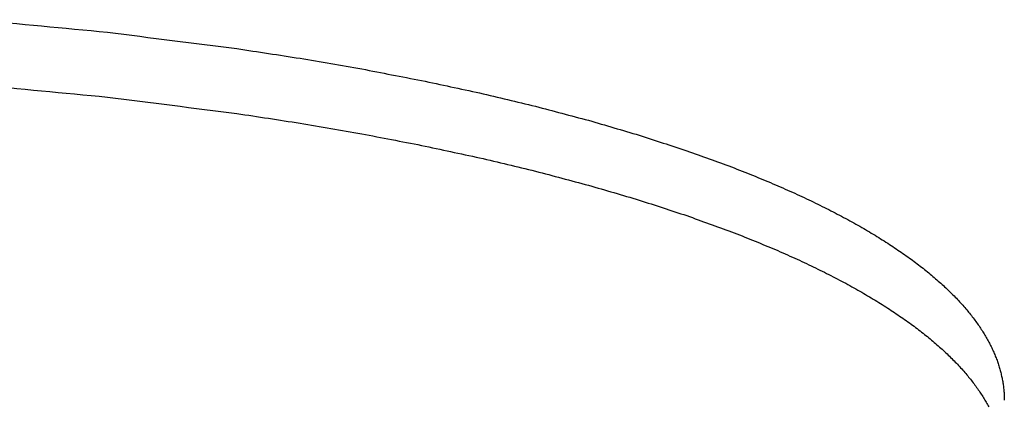
# Model space of a CAD drawing. Units: inches. Extents: x -2488 to 8199, y 379 to 7808.
# Drawn here: x 1041 to 1055, y 3888 to 3893 of the extents above; entities that cross this region are included whole.
import ezdxf

# ---------------------------------------------------------------- set-up
doc = ezdxf.new("R2010")
doc.units = ezdxf.units.IN
doc.layers.add('Elverdal_Swing', color=7, linetype='Continuous', true_color=0xa2b154)

msp = doc.modelspace()

# ---------------------------------------------------------------- linework, layer by layer
at = {"layer": 'Elverdal_Swing'}
for points in [[(1039.872, 3893.499), (1040.522, 3893.437), (1041.173, 3893.375), (1041.823, 3893.313)], [(1041.823, 3893.313), (1042.461, 3893.232), (1043.1, 3893.151), (1043.738, 3893.07)], [(1043.738, 3893.07), (1044.049, 3893.023), (1044.361, 3892.975), (1044.672, 3892.927)], [(1044.672, 3892.927), (1044.976, 3892.874), (1045.28, 3892.822), (1045.584, 3892.77)], [(1045.584, 3892.77), (1045.879, 3892.712), (1046.175, 3892.655), (1046.471, 3892.598)], [(1046.471, 3892.598), (1046.757, 3892.537), (1047.043, 3892.475), (1047.329, 3892.414)], [(1039.872, 3892.539), (1040.522, 3892.477), (1041.173, 3892.415), (1041.823, 3892.353)], [(1041.823, 3892.353), (1042.461, 3892.272), (1043.1, 3892.191), (1043.738, 3892.11)], [(1047.329, 3892.414), (1047.604, 3892.349), (1047.879, 3892.283), (1048.154, 3892.217)], [(1048.154, 3892.217), (1048.416, 3892.148), (1048.678, 3892.078), (1048.941, 3892.009)], [(1043.738, 3892.11), (1044.049, 3892.062), (1044.361, 3892.015), (1044.672, 3891.967)], [(1048.941, 3892.009), (1049.191, 3891.935), (1049.441, 3891.862), (1049.69, 3891.788)], [(1044.672, 3891.967), (1044.976, 3891.914), (1045.28, 3891.862), (1045.584, 3891.809)], [(1045.584, 3891.809), (1045.879, 3891.752), (1046.175, 3891.695), (1046.471, 3891.638)], [(1049.69, 3891.788), (1049.925, 3891.711), (1050.16, 3891.635), (1050.395, 3891.558)], [(1046.471, 3891.638), (1046.757, 3891.577), (1047.043, 3891.515), (1047.329, 3891.454)], [(1050.395, 3891.558), (1050.616, 3891.478), (1050.836, 3891.398), (1051.056, 3891.319)], [(1047.329, 3891.454), (1047.604, 3891.388), (1047.879, 3891.323), (1048.154, 3891.257)], [(1051.056, 3891.319), (1051.16, 3891.278), (1051.264, 3891.237), (1051.368, 3891.196)], [(1048.154, 3891.257), (1048.416, 3891.187), (1048.678, 3891.118), (1048.941, 3891.048)], [(1051.368, 3891.196), (1051.468, 3891.154), (1051.569, 3891.113), (1051.669, 3891.071)], [(1048.941, 3891.048), (1049.191, 3890.975), (1049.441, 3890.901), (1049.69, 3890.828)], [(1051.669, 3891.071), (1051.765, 3891.029), (1051.861, 3890.987), (1051.957, 3890.944)], [(1049.69, 3890.828), (1049.925, 3890.751), (1050.16, 3890.675), (1050.395, 3890.598)], [(1051.957, 3890.944), (1052.049, 3890.902), (1052.141, 3890.859), (1052.233, 3890.816)], [(1052.233, 3890.816), (1052.32, 3890.773), (1052.408, 3890.73), (1052.495, 3890.687)], [(1052.495, 3890.687), (1052.579, 3890.643), (1052.663, 3890.599), (1052.746, 3890.555)], [(1050.395, 3890.598), (1050.616, 3890.518), (1050.836, 3890.438), (1051.056, 3890.358)], [(1052.746, 3890.555), (1052.825, 3890.512), (1052.904, 3890.468), (1052.984, 3890.424)], [(1052.984, 3890.424), (1053.058, 3890.379), (1053.133, 3890.335), (1053.208, 3890.29)], [(1051.056, 3890.358), (1051.16, 3890.317), (1051.264, 3890.277), (1051.368, 3890.235)], [(1053.208, 3890.29), (1053.278, 3890.245), (1053.349, 3890.201), (1053.419, 3890.156)], [(1051.368, 3890.235), (1051.468, 3890.194), (1051.569, 3890.152), (1051.669, 3890.111)], [(1051.669, 3890.111), (1051.765, 3890.069), (1051.861, 3890.027), (1051.957, 3889.984)], [(1053.419, 3890.156), (1053.485, 3890.111), (1053.551, 3890.066), (1053.617, 3890.021)], [(1051.957, 3889.984), (1052.049, 3889.942), (1052.141, 3889.899), (1052.233, 3889.856)], [(1053.617, 3890.021), (1053.649, 3889.998), (1053.681, 3889.976), (1053.712, 3889.953)], [(1053.712, 3889.953), (1053.742, 3889.931), (1053.773, 3889.909), (1053.803, 3889.886)], [(1052.233, 3889.856), (1052.32, 3889.813), (1052.408, 3889.77), (1052.495, 3889.727)], [(1053.803, 3889.886), (1053.832, 3889.863), (1053.861, 3889.841), (1053.89, 3889.818)], [(1053.89, 3889.818), (1053.918, 3889.795), (1053.947, 3889.773), (1053.975, 3889.75)], [(1052.495, 3889.727), (1052.579, 3889.683), (1052.663, 3889.639), (1052.746, 3889.596)], [(1053.975, 3889.75), (1054.003, 3889.727), (1054.029, 3889.704), (1054.056, 3889.682)], [(1054.056, 3889.682), (1054.082, 3889.659), (1054.108, 3889.636), (1054.134, 3889.613)], [(1052.746, 3889.596), (1052.825, 3889.551), (1052.904, 3889.507), (1052.984, 3889.463)], [(1054.134, 3889.613), (1054.159, 3889.591), (1054.184, 3889.568), (1054.209, 3889.545)], [(1054.209, 3889.545), (1054.233, 3889.522), (1054.257, 3889.5), (1054.281, 3889.477)], [(1052.984, 3889.463), (1053.058, 3889.419), (1053.133, 3889.374), (1053.208, 3889.33)], [(1054.281, 3889.477), (1054.304, 3889.454), (1054.327, 3889.431), (1054.35, 3889.409)], [(1054.35, 3889.409), (1054.372, 3889.385), (1054.393, 3889.363), (1054.415, 3889.34)], [(1053.208, 3889.33), (1053.278, 3889.286), (1053.349, 3889.241), (1053.419, 3889.196)], [(1054.415, 3889.34), (1054.436, 3889.317), (1054.456, 3889.294), (1054.477, 3889.271)], [(1054.477, 3889.271), (1054.497, 3889.249), (1054.517, 3889.226), (1054.536, 3889.203)], [(1053.419, 3889.196), (1053.485, 3889.151), (1053.551, 3889.106), (1053.617, 3889.061)], [(1054.536, 3889.203), (1054.555, 3889.18), (1054.574, 3889.158), (1054.592, 3889.135)], [(1054.592, 3889.135), (1054.61, 3889.112), (1054.628, 3889.089), (1054.645, 3889.066)], [(1053.617, 3889.061), (1053.649, 3889.039), (1053.681, 3889.016), (1053.712, 3888.993)], [(1053.712, 3888.993), (1053.742, 3888.971), (1053.773, 3888.948), (1053.803, 3888.926)], [(1054.645, 3889.066), (1054.662, 3889.044), (1054.678, 3889.021), (1054.695, 3888.998)], [(1054.695, 3888.998), (1054.71, 3888.976), (1054.726, 3888.953), (1054.741, 3888.931)], [(1053.803, 3888.926), (1053.832, 3888.903), (1053.861, 3888.88), (1053.89, 3888.857)], [(1053.89, 3888.857), (1053.918, 3888.835), (1053.947, 3888.812), (1053.975, 3888.79)], [(1053.975, 3888.79), (1054.003, 3888.767), (1054.029, 3888.744), (1054.056, 3888.721)], [(1054.741, 3888.931), (1054.756, 3888.908), (1054.77, 3888.885), (1054.785, 3888.863)], [(1054.785, 3888.863), (1054.798, 3888.84), (1054.812, 3888.818), (1054.825, 3888.795)], [(1054.825, 3888.795), (1054.838, 3888.772), (1054.85, 3888.75), (1054.862, 3888.727)], [(1054.056, 3888.721), (1054.082, 3888.699), (1054.108, 3888.676), (1054.134, 3888.653)], [(1054.134, 3888.653), (1054.159, 3888.63), (1054.184, 3888.608), (1054.209, 3888.585)], [(1054.862, 3888.727), (1054.874, 3888.705), (1054.886, 3888.682), (1054.898, 3888.659)], [(1054.898, 3888.659), (1054.908, 3888.637), (1054.919, 3888.614), (1054.929, 3888.592)], [(1054.209, 3888.585), (1054.233, 3888.562), (1054.257, 3888.539), (1054.281, 3888.517)], [(1054.281, 3888.517), (1054.304, 3888.494), (1054.327, 3888.471), (1054.35, 3888.448)], [(1054.929, 3888.592), (1054.934, 3888.581), (1054.939, 3888.57), (1054.944, 3888.558)], [(1054.944, 3888.558), (1054.948, 3888.547), (1054.953, 3888.536), (1054.957, 3888.525)], [(1054.957, 3888.525), (1054.962, 3888.514), (1054.966, 3888.502), (1054.971, 3888.491)], [(1054.35, 3888.448), (1054.372, 3888.426), (1054.393, 3888.403), (1054.415, 3888.38)], [(1054.415, 3888.38), (1054.436, 3888.357), (1054.456, 3888.334), (1054.477, 3888.311)], [(1054.971, 3888.491), (1054.976, 3888.48), (1054.979, 3888.469), (1054.984, 3888.458)], [(1054.984, 3888.458), (1054.988, 3888.446), (1054.991, 3888.435), (1054.996, 3888.424)], [(1054.996, 3888.424), (1054.999, 3888.413), (1055.003, 3888.402), (1055.007, 3888.391)], [(1055.007, 3888.391), (1055.01, 3888.379), (1055.014, 3888.368), (1055.017, 3888.357)], [(1055.017, 3888.357), (1055.021, 3888.346), (1055.024, 3888.335), (1055.027, 3888.324)], [(1054.477, 3888.311), (1054.497, 3888.288), (1054.517, 3888.266), (1054.536, 3888.243)], [(1054.536, 3888.243), (1054.555, 3888.22), (1054.574, 3888.197), (1054.592, 3888.175)], [(1055.027, 3888.324), (1055.03, 3888.313), (1055.033, 3888.302), (1055.036, 3888.291)], [(1055.036, 3888.291), (1055.039, 3888.28), (1055.042, 3888.269), (1055.044, 3888.258)], [(1055.044, 3888.258), (1055.047, 3888.247), (1055.049, 3888.235), (1055.052, 3888.224)], [(1055.052, 3888.224), (1055.054, 3888.213), (1055.056, 3888.202), (1055.058, 3888.191)], [(1054.592, 3888.175), (1054.61, 3888.152), (1054.628, 3888.129), (1054.645, 3888.106)], [(1054.645, 3888.106), (1054.662, 3888.084), (1054.678, 3888.061), (1054.695, 3888.038)], [(1055.058, 3888.191), (1055.061, 3888.18), (1055.063, 3888.17), (1055.065, 3888.159)], [(1055.065, 3888.159), (1055.067, 3888.147), (1055.069, 3888.136), (1055.071, 3888.125)], [(1055.071, 3888.125), (1055.073, 3888.114), (1055.074, 3888.103), (1055.076, 3888.092)], [(1055.076, 3888.092), (1055.077, 3888.081), (1055.079, 3888.071), (1055.08, 3888.059)], [(1055.08, 3888.059), (1055.081, 3888.048), (1055.082, 3888.037), (1055.084, 3888.026)], [(1054.695, 3888.038), (1054.71, 3888.016), (1054.726, 3887.993), (1054.741, 3887.97)], [(1054.741, 3887.97), (1054.756, 3887.948), (1054.77, 3887.925), (1054.785, 3887.902)], [(1055.084, 3888.026), (1055.085, 3888.016), (1055.086, 3888.005), (1055.087, 3887.995)], [(1055.087, 3887.995), (1055.087, 3887.983), (1055.088, 3887.972), (1055.089, 3887.961)], [(1055.089, 3887.961), (1055.089, 3887.951), (1055.09, 3887.94), (1055.091, 3887.929)], [(1055.091, 3887.929), (1055.091, 3887.918), (1055.091, 3887.907), (1055.091, 3887.896)], [(1054.785, 3887.902), (1054.798, 3887.88), (1054.812, 3887.857), (1054.825, 3887.835)], [(1054.825, 3887.835), (1054.838, 3887.812), (1054.85, 3887.789), (1054.862, 3887.766)], [(1055.091, 3887.896), (1055.092, 3887.886), (1055.092, 3887.875), (1055.092, 3887.864)]]:
    msp.add_open_spline(points, degree=3, dxfattribs=at)

doc.saveas('drawing.dxf')
